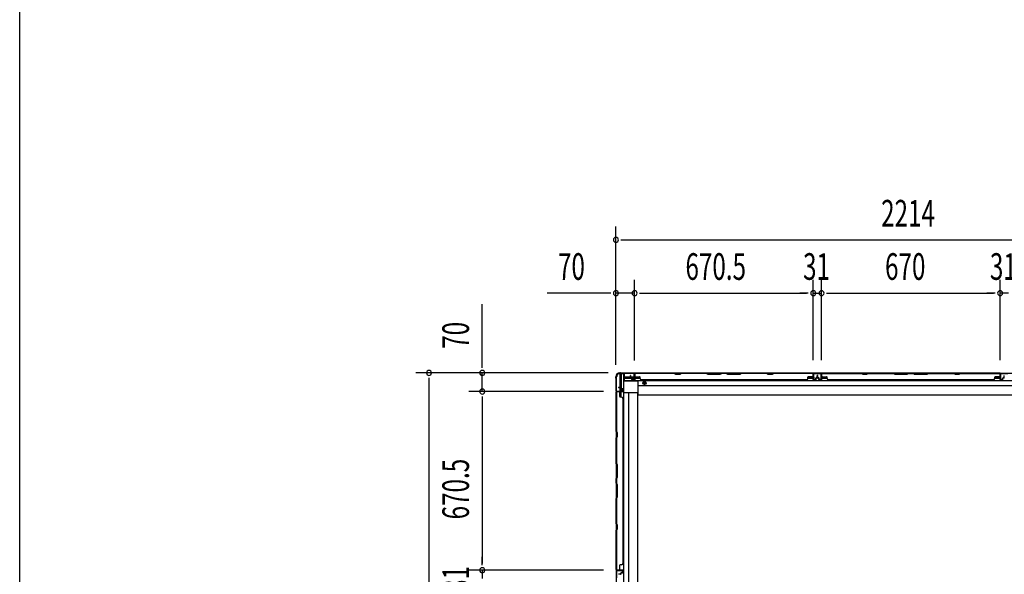
# Model space of a CAD drawing. Extents: x 542 to 20478, y 217 to 14052.
# Drawn here: x 543 to 4237, y 5204 to 7285 of the extents above; entities that cross this region are included whole.
import ezdxf

# ---------------------------------------------------------------- set-up
doc = ezdxf.new("R2010")
doc.units = 0
doc.header["$LTSCALE"] = 50
doc.header["$MEASUREMENT"] = 0
doc.linetypes.add('HIDE-M', pattern=[2, 1, -1])
for name, color, linetype in [('SUNPOU', 4, 'CONTINUOUS'), ('WAKUSEN-01', 50, 'CONTINUOUS'), ('下枠側', 2, 'CONTINUOUS'), ('下枠後', 2, 'CONTINUOUS'), ('壁パネル', 2, 'CONTINUOUS'), ('柱後', 3, 'CONTINUOUS'), ('間柱', 3, 'CONTINUOUS')]:
    doc.layers.add(name, color=color, linetype=linetype)
doc.styles.add('00', font='ROMANS', dxfattribs={"width": 0.666667, "bigfont": 'BIGFONT'})

msp = doc.modelspace()

# ---------------------------------------------------------------- linework, layer by layer
at = {"layer": 'SUNPOU'}
for p, q in [((2779.6, 5989.8), (2779.6, 6508.8)), ((2798.4, 6458.8), (2817.1, 6458.8)), ((2804.6, 6458.8), (4967.6, 6458.8)), ((2779.6, 5989.8), (2779.6, 6308.8)), ((2849.6, 6006.4), (2849.6, 6308.8)), ((2849.6, 6006.4), (2849.6, 6308.8)), ((3520.1, 6006.8), (3520.1, 6308.8)), ((3520.1, 6006.8), (3520.1, 6308.8)), ((3551.1, 6006.8), (3551.1, 6308.8)), ((3551.1, 6006.8), (3551.1, 6308.8)), ((4221.1, 6006.8), (4221.1, 6308.8)), ((4221.1, 6006.8), (4221.1, 6308.8)), ((2754.6, 6258.8), (2521.7, 6258.8)), ((2760.9, 6258.8), (2742.1, 6258.8)), ((2849.6, 6258.8), (2779.6, 6258.8)), ((2868.4, 6258.8), (2887.1, 6258.8)), ((2868.4, 6258.8), (2887.1, 6258.8)), ((2874.6, 6258.8), (3495.1, 6258.8)), ((2874.6, 6258.8), (2899.6, 6258.8)), ((3495.1, 6258.8), (3470.1, 6258.8)), ((3501.4, 6258.8), (3482.6, 6258.8)), ((3501.4, 6258.8), (3482.6, 6258.8)), ((3520.1, 6258.8), (3551.1, 6258.8)), ((3569.9, 6258.8), (3588.6, 6258.8)), ((3569.9, 6258.8), (3588.6, 6258.8)), ((3576.1, 6258.8), (4196.1, 6258.8)), ((3576.1, 6258.8), (3601.1, 6258.8)), ((4196.1, 6258.8), (4171.1, 6258.8)), ((4202.4, 6258.8), (4183.6, 6258.8)), ((4202.4, 6258.8), (4183.6, 6258.8)), ((4252.1, 6258.8), (4221.1, 6258.8)), ((2278.2, 5984.6), (2278.2, 6217.6)), ((2278.2, 5978.4), (2278.2, 5997.1)), ((2750.4, 5959.6), (2028.2, 5959.6)), ((2750.4, 5959.6), (2228.2, 5959.6)), ((2278.2, 5889.6), (2278.2, 5959.6)), ((2078.2, 5940.9), (2078.2, 5922.1)), ((2078.2, 5934.6), (2078.2, 3070.6)), ((2732.4, 5889.6), (2228.2, 5889.6)), ((2732.4, 5889.6), (2228.2, 5889.6)), ((2278.2, 5870.9), (2278.2, 5852.1)), ((2278.2, 5870.9), (2278.2, 5852.1)), ((2278.2, 5864.6), (2278.2, 5244.1)), ((2278.2, 5864.6), (2278.2, 5839.6)), ((2278.2, 5244.1), (2278.2, 5269.1)), ((2278.2, 5237.9), (2278.2, 5256.6)), ((2278.2, 5237.9), (2278.2, 5256.6)), ((2732.4, 5219.1), (2228.2, 5219.1)), ((2732.4, 5219.1), (2228.2, 5219.1)), ((2278.2, 5219.1), (2278.2, 5188.1))]:
    msp.add_line(p, q, dxfattribs=at)
for centre, start, end in [((2779.6, 6458.8), 0, 180), ((2779.6, 6458.8), 180, 0), ((2779.6, 6258.8), 0, 180), ((2779.6, 6258.8), 180, 0), ((2849.6, 6258.8), 0, 180), ((2849.6, 6258.8), 0, 180), ((2849.6, 6258.8), 180, 0), ((2849.6, 6258.8), 180, 0), ((3520.1, 6258.8), 0, 180), ((3520.1, 6258.8), 0, 180), ((3520.1, 6258.8), 180, 0), ((3520.1, 6258.8), 180, 0), ((3551.1, 6258.8), 0, 180), ((3551.1, 6258.8), 0, 180), ((3551.1, 6258.8), 180, 0), ((3551.1, 6258.8), 180, 0), ((4221.1, 6258.8), 0, 180), ((4221.1, 6258.8), 0, 180), ((4221.1, 6258.8), 180, 0), ((4221.1, 6258.8), 180, 0), ((2078.2, 5959.6), 90, 270), ((2078.2, 5959.6), 270, 90), ((2278.2, 5959.6), 90, 270), ((2278.2, 5959.6), 270, 90), ((2278.2, 5889.6), 90, 270), ((2278.2, 5889.6), 90, 270), ((2278.2, 5889.6), 270, 90), ((2278.2, 5889.6), 270, 90), ((2278.2, 5219.1), 90, 270), ((2278.2, 5219.1), 90, 270), ((2278.2, 5219.1), 270, 90), ((2278.2, 5219.1), 270, 90)]:
    msp.add_arc(centre, 9.38, start, end, dxfattribs=at)
at = {"layer": 'WAKUSEN-01'}
msp.add_line((542.5, 517.5), (542.5, 14052.5), dxfattribs=at)
at = {"layer": '下枠側'}
for p, q in [((2783.6, 5946.2), (2783.6, 5951.2)), ((2808.3, 5956.2), (2788.6, 5956.2)), ((2793.6, 5956.2), (2793.6, 5904.6)), ((2798.6, 5956.2), (2798.6, 5900.6)), ((2808.3, 5956.2), (2808.3, 3048.6)), ((2780.6, 5946.2), (2780.6, 3058.6)), ((2783.6, 5946.2), (2780.6, 5946.2)), ((2780.6, 5889.9), (2780.6, 5889.4)), ((2793.6, 5903.6), (2793.6, 5890.9)), ((2793.6, 5870.6), (2793.6, 5888.4)), ((2798.6, 5898.7), (2798.6, 5890.9)), ((2798.6, 5896.9), (2798.6, 5890.9)), ((2798.6, 5896.9), (2798.6, 5890.9)), ((2798.6, 5868.6), (2798.6, 5888.4)), ((2861.8, 5884.2), (2808.3, 5884.2)), ((2827, 5884.2), (2826.8, 3120.6)), ((2861.8, 3120.6), (2861.8, 5884.2))]:
    msp.add_line(p, q, dxfattribs=at)
msp.add_arc((2788.6, 5951.2), 5, 90, 180, dxfattribs=at)
at = {"layer": '下枠後'}
for p, q in [((2810.6, 5958.4), (2846.8, 5958.4)), ((2810.6, 5958.4), (2810.6, 5929.9)), ((2848.1, 5955.4), (2850.6, 5955.4)), ((2848.1, 5938.4), (2848.1, 5955.4)), ((2848.8, 5958.4), (4922.6, 5958.4)), ((2850.6, 5955.4), (2850.6, 5933.4)), ((3551.6, 5958.4), (3519.6, 5958.4)), ((3551.6, 5945.4), (3551.6, 5958.4)), ((4220.6, 5958.4), (4252.6, 5958.4)), ((4220.6, 5945.4), (4220.6, 5958.4)), ((2810.6, 5944.4), (2834.4, 5944.4)), ((2810.6, 5939.4), (2839.4, 5939.4)), ((2810.6, 5930.9), (4961.6, 5930.9)), ((2810.6, 5929.9), (2863.6, 5929.9)), ((2835.4, 5944.4), (2848.1, 5944.4)), ((2840.4, 5939.4), (2870.4, 5939.4)), ((2842.1, 5933.4), (2842.1, 5938.4)), ((2842.1, 5938.4), (2848.1, 5938.4)), ((2850.6, 5933.4), (2842.1, 5933.4)), ((2849.6, 5939.4), (2849.9, 5939.4)), ((2850.6, 5944.4), (2870, 5944.4)), ((2863.6, 5877.4), (2863.6, 5930.9)), ((2863.6, 5912.4), (4908.6, 5912.4)), ((3499.4, 5939.4), (3519.4, 5939.4)), ((3499.8, 5944.4), (3519.4, 5944.4)), ((3551.6, 5944.4), (3571.2, 5944.4)), ((3551.6, 5939.4), (3571.6, 5939.4)), ((4200.6, 5939.4), (4220.6, 5939.4)), ((4201, 5944.4), (4220.6, 5944.4)), ((2863.6, 5877.4), (4908.6, 5877.4))]:
    msp.add_line(p, q, dxfattribs=at)
at = {"layer": '下枠後', "color": 6, "linetype": 'HIDE-M'}
for p, q in [((2881.6, 5924.6), (2886.6, 5927.5)), ((2881.6, 5918.8), (2881.6, 5924.6)), ((2886.6, 5915.9), (2881.6, 5918.8)), ((2886.6, 5927.5), (2891.6, 5924.6)), ((2891.6, 5918.8), (2886.6, 5915.9)), ((2891.6, 5924.6), (2891.6, 5918.8))]:
    msp.add_line(p, q, dxfattribs=at)
at = {"layer": '下枠後'}
for radius in [6, 4.5, 2]:
    msp.add_circle((2886.6, 5921.7), radius, dxfattribs=at)
at = {"layer": '下枠後', "color": 4}
msp.add_circle((2886.6, 5921.7), 3, dxfattribs=at)
at = {"layer": '壁パネル'}
for p, q in [((2834.4, 5941.7), (2834.4, 5949.8)), ((2834.4, 5941.7), (2834.4, 5949.8)), ((2834.9, 5941.7), (2834.9, 5949.8)), ((2834.9, 5941.7), (2834.9, 5949.8)), ((2835.4, 5942.2), (2835.4, 5949.8)), ((2835.4, 5942.2), (2835.4, 5949.8)), ((2849.9, 5934.7), (2849.9, 5956.7)), ((2849.9, 5954.2), (2849.9, 5956.7)), ((2849.9, 5934.7), (2849.9, 5955.7)), ((3519.4, 5958.2), (2850.4, 5958.2)), ((2850.4, 5934.7), (2850.4, 5958.2)), ((3519.4, 5958.2), (2850.4, 5958.2)), ((2850.4, 5934.7), (2850.4, 5955.7)), ((2852.4, 5958.2), (2998.3, 5958.2)), ((2998.2, 5957.7), (2852.4, 5957.7)), ((3004.2, 5954.7), (2998.2, 5957.7)), ((2998.3, 5958.2), (3004.3, 5955.2)), ((3019.2, 5954.7), (3004.2, 5954.7)), ((3004.3, 5955.2), (3019, 5955.2)), ((3019, 5955.2), (3025, 5958.2)), ((3025.2, 5957.7), (3019.2, 5954.7)), ((3025, 5958.2), (3119.1, 5958.2)), ((3118.9, 5957.7), (3025.2, 5957.7)), ((3118.9, 5957.7), (3124.9, 5954.7)), ((3125.1, 5955.2), (3119.1, 5958.2)), ((3124.9, 5954.7), (3170.9, 5954.7)), ((3170.7, 5955.2), (3125.1, 5955.2)), ((3176.7, 5958.2), (3170.7, 5955.2)), ((3170.9, 5954.7), (3176.9, 5957.7)), ((3176.7, 5958.2), (3193.1, 5958.2)), ((3192.9, 5957.7), (3176.9, 5957.7)), ((3198.9, 5954.7), (3192.9, 5957.7)), ((3193.1, 5958.2), (3199.1, 5955.2)), ((3244.9, 5954.7), (3198.9, 5954.7)), ((3199.1, 5955.2), (3244.7, 5955.2)), ((3244.7, 5955.2), (3250.7, 5958.2)), ((3250.9, 5957.7), (3244.9, 5954.7)), ((3250.7, 5958.2), (3344.8, 5958.2)), ((3344.7, 5957.7), (3250.9, 5957.7)), ((3350.7, 5954.7), (3344.7, 5957.7)), ((3344.8, 5958.2), (3350.8, 5955.2)), ((3365.7, 5954.7), (3350.7, 5954.7)), ((3350.8, 5955.2), (3365.5, 5955.2)), ((3365.5, 5955.2), (3371.5, 5958.2)), ((3371.7, 5957.7), (3365.7, 5954.7)), ((3371.5, 5958.2), (3517.4, 5958.2)), ((3517.4, 5957.7), (3371.7, 5957.7)), ((3519.4, 5934.7), (3519.4, 5958.2)), ((3519.4, 5934.7), (3519.4, 5958.2)), ((3519.4, 5934.7), (3519.4, 5955.7)), ((3519.9, 5934.7), (3519.9, 5956.7)), ((3519.9, 5951.2), (3519.9, 5956.7)), ((3519.9, 5934.7), (3519.9, 5956.7)), ((3519.9, 5951.2), (3519.9, 5956.7)), ((3519.9, 5934.7), (3519.9, 5955.7)), ((3534.4, 5942.2), (3534.4, 5949.8)), ((3534.4, 5942.2), (3534.4, 5949.8)), ((3534.9, 5941.7), (3534.9, 5949.8)), ((3534.9, 5941.7), (3534.9, 5949.8)), ((3535.4, 5941.7), (3535.4, 5949.8)), ((3535.4, 5941.7), (3535.4, 5949.8)), ((3535.6, 5941.7), (3535.6, 5949.8)), ((3535.6, 5941.7), (3535.6, 5949.8)), ((3536.1, 5941.7), (3536.1, 5949.8)), ((3536.1, 5941.7), (3536.1, 5949.8)), ((3536.6, 5942.2), (3536.6, 5949.8)), ((3536.6, 5942.2), (3536.6, 5949.8)), ((3551.1, 5934.7), (3551.1, 5956.7)), ((3551.1, 5954.2), (3551.1, 5956.7)), ((3551.1, 5934.7), (3551.1, 5955.7)), ((4220.6, 5958.2), (3551.6, 5958.2)), ((3551.6, 5934.7), (3551.6, 5958.2)), ((4220.6, 5958.2), (3551.6, 5958.2)), ((3551.6, 5934.7), (3551.6, 5955.7)), ((3699.6, 5958.2), (3553.6, 5958.2)), ((3553.6, 5957.7), (3699.4, 5957.7)), ((3699.4, 5957.7), (3705.4, 5954.7)), ((3705.6, 5955.2), (3699.6, 5958.2)), ((3705.4, 5954.7), (3720.4, 5954.7)), ((3720.2, 5955.2), (3705.6, 5955.2)), ((3726.2, 5958.2), (3720.2, 5955.2)), ((3720.4, 5954.7), (3726.4, 5957.7)), ((3820.3, 5958.2), (3726.2, 5958.2)), ((3726.4, 5957.7), (3820.1, 5957.7)), ((3820.1, 5957.7), (3826.1, 5954.7)), ((3826.3, 5955.2), (3820.3, 5958.2)), ((3826.1, 5954.7), (3872.1, 5954.7)), ((3872, 5955.2), (3826.3, 5955.2)), ((3878, 5958.2), (3872, 5955.2)), ((3872.1, 5954.7), (3878.1, 5957.7)), ((3894.3, 5958.2), (3878, 5958.2)), ((3878.1, 5957.7), (3894.1, 5957.7)), ((3900.1, 5954.7), (3894.1, 5957.7)), ((3894.3, 5958.2), (3900.3, 5955.2)), ((3946.1, 5954.7), (3900.1, 5954.7)), ((3900.3, 5955.2), (3946, 5955.2)), ((3946, 5955.2), (3952, 5958.2)), ((3952.1, 5957.7), (3946.1, 5954.7)), ((4046.1, 5958.2), (3952, 5958.2)), ((3952.1, 5957.7), (4045.9, 5957.7)), ((4045.9, 5957.7), (4051.9, 5954.7)), ((4052.1, 5955.2), (4046.1, 5958.2)), ((4051.9, 5954.7), (4066.9, 5954.7)), ((4066.7, 5955.2), (4052.1, 5955.2)), ((4072.7, 5958.2), (4066.7, 5955.2)), ((4066.9, 5954.7), (4072.9, 5957.7)), ((4218.6, 5958.2), (4072.7, 5958.2)), ((4072.9, 5957.7), (4218.6, 5957.7)), ((4220.6, 5934.7), (4220.6, 5958.2)), ((4220.6, 5934.7), (4220.6, 5958.2)), ((4220.6, 5934.7), (4220.6, 5955.7)), ((4221.1, 5934.7), (4221.1, 5956.7)), ((4221.1, 5951.2), (4221.1, 5956.7)), ((4221.1, 5934.7), (4221.1, 5956.7)), ((4221.1, 5951.2), (4221.1, 5956.7)), ((4221.1, 5934.7), (4221.1, 5955.7)), ((4235.6, 5942.2), (4235.6, 5949.8)), ((4235.6, 5942.2), (4235.6, 5949.8)), ((4236.1, 5941.7), (4236.1, 5949.8)), ((4236.1, 5941.7), (4236.1, 5949.8)), ((4236.6, 5941.7), (4236.6, 5949.8)), ((4236.6, 5941.7), (4236.6, 5949.8)), ((2835.9, 5940.7), (2838.9, 5940.7)), ((2835.9, 5940.7), (2838.9, 5940.7)), ((2835.9, 5940.2), (2838.4, 5940.2)), ((2835.9, 5940.2), (2838.4, 5940.2)), ((2836.4, 5941.2), (2838.9, 5941.2)), ((2836.4, 5941.2), (2838.9, 5941.2)), ((2839.4, 5934.7), (2839.4, 5939.2)), ((2839.4, 5934.7), (2839.4, 5939.2)), ((2839.9, 5934.7), (2839.9, 5939.7)), ((2839.9, 5934.7), (2839.9, 5939.7)), ((2839.9, 5937.2), (2840.4, 5937.2)), ((2839.9, 5937.2), (2840.4, 5937.2)), ((2840.4, 5937.2), (2840.4, 5939.7)), ((2840.4, 5937.2), (2840.4, 5939.7)), ((2840.9, 5933.7), (2848.9, 5933.7)), ((2840.9, 5933.7), (2848.9, 5933.7)), ((2840.9, 5933.2), (2848.9, 5933.2)), ((2840.9, 5933.2), (2848.9, 5933.2)), ((2852.4, 5945.2), (2868.4, 5945.2)), ((2870.4, 5938.7), (2870.4, 5943.2)), ((2875.4, 5933.7), (2875.4, 5933.2)), ((3494.4, 5933.2), (2875.4, 5933.2)), ((3494.4, 5933.7), (3494.4, 5933.2)), ((3499.4, 5938.7), (3499.4, 5943.2)), ((3517.4, 5945.2), (3501.4, 5945.2)), ((3528.9, 5933.7), (3520.9, 5933.7)), ((3528.9, 5933.7), (3520.9, 5933.7)), ((3528.9, 5933.7), (3520.9, 5933.7)), ((3528.9, 5933.2), (3520.9, 5933.2)), ((3528.9, 5933.2), (3520.9, 5933.2)), ((3528.9, 5933.2), (3520.9, 5933.2)), ((3529.4, 5937.2), (3529.4, 5939.7)), ((3529.4, 5937.2), (3529.4, 5939.7)), ((3529.9, 5937.2), (3529.4, 5937.2)), ((3529.9, 5937.2), (3529.4, 5937.2)), ((3529.9, 5934.7), (3529.9, 5939.7)), ((3529.9, 5934.7), (3529.9, 5939.7)), ((3530.4, 5934.7), (3530.4, 5939.2)), ((3530.4, 5934.7), (3530.4, 5939.2)), ((3533.4, 5941.2), (3530.9, 5941.2)), ((3533.4, 5941.2), (3530.9, 5941.2)), ((3533.9, 5940.7), (3530.9, 5940.7)), ((3533.9, 5940.7), (3530.9, 5940.7)), ((3533.9, 5940.2), (3531.4, 5940.2)), ((3533.9, 5940.2), (3531.4, 5940.2)), ((3537.1, 5940.7), (3540.1, 5940.7)), ((3537.1, 5940.7), (3540.1, 5940.7)), ((3537.1, 5940.2), (3539.6, 5940.2)), ((3537.1, 5940.2), (3539.6, 5940.2)), ((3537.6, 5941.2), (3540.1, 5941.2)), ((3537.6, 5941.2), (3540.1, 5941.2)), ((3540.6, 5934.7), (3540.6, 5939.2)), ((3540.6, 5934.7), (3540.6, 5939.2)), ((3541.1, 5934.7), (3541.1, 5939.7)), ((3541.1, 5934.7), (3541.1, 5939.7)), ((3541.1, 5937.2), (3541.6, 5937.2)), ((3541.1, 5937.2), (3541.6, 5937.2)), ((3541.6, 5937.2), (3541.6, 5939.7)), ((3541.6, 5937.2), (3541.6, 5939.7)), ((3542.1, 5933.7), (3550.1, 5933.7)), ((3542.1, 5933.7), (3550.1, 5933.7)), ((3542.1, 5933.2), (3550.1, 5933.2)), ((3542.1, 5933.2), (3550.1, 5933.2)), ((3553.6, 5945.2), (3569.6, 5945.2)), ((3571.6, 5938.7), (3571.6, 5943.2)), ((4195.6, 5933.2), (3576.6, 5933.2)), ((4195.6, 5933.7), (4195.6, 5933.2)), ((4200.6, 5938.7), (4200.6, 5943.2)), ((4218.6, 5945.2), (4202.6, 5945.2)), ((4230.1, 5933.7), (4222.1, 5933.7)), ((4230.1, 5933.7), (4222.1, 5933.7)), ((4230.1, 5933.7), (4222.1, 5933.7)), ((4230.1, 5933.2), (4222.1, 5933.2)), ((4230.1, 5933.2), (4222.1, 5933.2)), ((4230.1, 5933.2), (4222.1, 5933.2)), ((4230.6, 5937.2), (4230.6, 5939.7)), ((4230.6, 5937.2), (4230.6, 5939.7)), ((4231.1, 5937.2), (4230.6, 5937.2)), ((4231.1, 5937.2), (4230.6, 5937.2)), ((4231.1, 5934.7), (4231.1, 5939.7)), ((4231.1, 5934.7), (4231.1, 5939.7)), ((4231.6, 5934.7), (4231.6, 5939.2)), ((4231.6, 5934.7), (4231.6, 5939.2)), ((4234.6, 5941.2), (4232.1, 5941.2)), ((4234.6, 5941.2), (4232.1, 5941.2)), ((4235.1, 5940.7), (4232.1, 5940.7)), ((4235.1, 5940.7), (4232.1, 5940.7)), ((4235.1, 5940.2), (4232.6, 5940.2)), ((4235.1, 5940.2), (4232.6, 5940.2)), ((2804.1, 5888.9), (2780.6, 5888.9)), ((2804.1, 5888.9), (2780.6, 5888.9)), ((2780.6, 5888.9), (2780.6, 5219.9)), ((2780.6, 5888.9), (2780.6, 5219.9)), ((2780.6, 5741), (2780.6, 5886.9)), ((2781.1, 5886.9), (2781.1, 5741.2)), ((2804.1, 5889.4), (2782.1, 5889.4)), ((2787.7, 5889.4), (2782.1, 5889.4)), ((2804.1, 5889.4), (2782.1, 5889.4)), ((2787.7, 5889.4), (2782.1, 5889.4)), ((2804.1, 5889.4), (2783.1, 5889.4)), ((2804.1, 5889.4), (2783.1, 5889.4)), ((2804.1, 5888.9), (2783.1, 5888.9)), ((2804.1, 5888.9), (2783.1, 5888.9)), ((2797.1, 5904.9), (2789.1, 5904.9)), ((2797.1, 5904.9), (2789.1, 5904.9)), ((2797.1, 5904.4), (2789.1, 5904.4)), ((2797.1, 5904.4), (2789.1, 5904.4)), ((2796.6, 5903.9), (2789.1, 5903.9)), ((2796.6, 5903.9), (2789.1, 5903.9)), ((2793.6, 5886.9), (2793.6, 5870.9)), ((2797.6, 5902.9), (2797.6, 5900.4)), ((2797.6, 5902.9), (2797.6, 5900.4)), ((2798.1, 5903.4), (2798.1, 5900.4)), ((2798.1, 5903.4), (2798.1, 5900.4)), ((2798.6, 5903.4), (2798.6, 5900.9)), ((2798.6, 5903.4), (2798.6, 5900.9)), ((2804.1, 5899.4), (2799.1, 5899.4)), ((2804.1, 5899.4), (2799.1, 5899.4)), ((2801.6, 5898.9), (2799.1, 5898.9)), ((2801.6, 5898.9), (2799.1, 5898.9)), ((2804.1, 5899.9), (2799.6, 5899.9)), ((2804.1, 5899.9), (2799.6, 5899.9)), ((2801.6, 5899.4), (2801.6, 5898.9)), ((2801.6, 5899.4), (2801.6, 5898.9)), ((2805.1, 5898.4), (2805.1, 5890.4)), ((2805.1, 5898.4), (2805.1, 5890.4)), ((2805.1, 5898.4), (2805.1, 5890.4)), ((2805.1, 5898.4), (2805.1, 5890.4)), ((2805.6, 5898.4), (2805.6, 5890.4)), ((2805.6, 5898.4), (2805.6, 5890.4)), ((2805.6, 5898.4), (2805.6, 5890.4)), ((2805.6, 5898.4), (2805.6, 5890.4)), ((2800.1, 5868.9), (2795.6, 5868.9)), ((2805.1, 5863.9), (2805.6, 5863.9)), ((2805.6, 5863.9), (2805.6, 5244.9)), ((2783.6, 5735), (2780.6, 5741)), ((2781.1, 5741.2), (2784.1, 5735.2)), ((2783.6, 5720.4), (2783.6, 5735)), ((2784.1, 5735.2), (2784.1, 5720.2)), ((2780.6, 5714.4), (2783.6, 5720.4)), ((2780.6, 5620.2), (2780.6, 5714.4)), ((2784.1, 5720.2), (2781.1, 5714.2)), ((2781.1, 5714.2), (2781.1, 5620.4)), ((2783.6, 5614.2), (2780.6, 5620.2)), ((2781.1, 5620.4), (2784.1, 5614.4)), ((2783.6, 5568.6), (2783.6, 5614.2)), ((2784.1, 5614.4), (2784.1, 5568.4)), ((2780.6, 5562.6), (2783.6, 5568.6)), ((2780.6, 5546.2), (2780.6, 5562.6)), ((2780.6, 5546.2), (2783.6, 5540.2)), ((2784.1, 5568.4), (2781.1, 5562.4)), ((2781.1, 5562.4), (2781.1, 5546.4)), ((2784.1, 5540.4), (2781.1, 5546.4)), ((2783.6, 5540.2), (2783.6, 5494.6)), ((2784.1, 5494.4), (2784.1, 5540.4)), ((2783.6, 5494.6), (2780.6, 5488.6)), ((2780.6, 5394.5), (2780.6, 5488.6)), ((2781.1, 5488.4), (2784.1, 5494.4)), ((2781.1, 5488.4), (2781.1, 5394.7)), ((2783.6, 5388.5), (2780.6, 5394.5)), ((2781.1, 5394.7), (2784.1, 5388.7)), ((2780.6, 5367.8), (2783.6, 5373.8)), ((2780.6, 5221.9), (2780.6, 5367.8)), ((2784.1, 5373.7), (2781.1, 5367.7)), ((2781.1, 5367.7), (2781.1, 5221.9)), ((2783.6, 5373.8), (2783.6, 5388.5)), ((2784.1, 5388.7), (2784.1, 5373.7)), ((2804.1, 5219.9), (2780.6, 5219.9)), ((2804.1, 5219.4), (2782.1, 5219.4)), ((2784.7, 5219.4), (2782.1, 5219.4)), ((2804.1, 5219.9), (2783.1, 5219.9)), ((2804.1, 5219.9), (2783.1, 5219.9)), ((2804.1, 5219.4), (2783.1, 5219.4)), ((2804.1, 5219.4), (2783.1, 5219.4)), ((2793.6, 5221.9), (2793.6, 5237.9)), ((2800.1, 5239.9), (2795.6, 5239.9)), ((2801.6, 5209.9), (2799.1, 5209.9)), ((2801.6, 5209.9), (2799.1, 5209.9)), ((2804.1, 5209.4), (2799.1, 5209.4)), ((2804.1, 5209.4), (2799.1, 5209.4)), ((2804.1, 5208.9), (2799.6, 5208.9)), ((2804.1, 5208.9), (2799.6, 5208.9)), ((2801.6, 5209.4), (2801.6, 5209.9)), ((2801.6, 5209.4), (2801.6, 5209.9)), ((2805.1, 5244.9), (2805.6, 5244.9)), ((2805.1, 5210.4), (2805.1, 5218.4)), ((2805.1, 5210.4), (2805.1, 5218.4)), ((2805.1, 5210.4), (2805.1, 5218.4)), ((2805.6, 5210.4), (2805.6, 5218.4)), ((2805.6, 5210.4), (2805.6, 5218.4)), ((2805.6, 5210.4), (2805.6, 5218.4)), ((2796.6, 5204.9), (2789.1, 5204.9)), ((2796.6, 5204.9), (2789.1, 5204.9)), ((2797.1, 5204.4), (2789.1, 5204.4)), ((2797.1, 5204.4), (2789.1, 5204.4)), ((2797.1, 5203.9), (2789.1, 5203.9)), ((2797.1, 5203.9), (2789.1, 5203.9)), ((2797.6, 5205.9), (2797.6, 5208.4)), ((2797.6, 5205.9), (2797.6, 5208.4)), ((2798.1, 5205.4), (2798.1, 5208.4)), ((2798.1, 5205.4), (2798.1, 5208.4)), ((2798.6, 5205.4), (2798.6, 5207.9)), ((2798.6, 5205.4), (2798.6, 5207.9))]:
    msp.add_line(p, q, dxfattribs=at)
for centre, radius, start, end in [((2834.9, 5949.8), 0.5, 0, 180), ((2834.9, 5949.8), 0.5, 0, 180), ((2852.4, 5955.7), 2.5, 90, 180), ((2851.4, 5956.7), 1.5, 131.8103, 180), ((2852.4, 5955.7), 2, 90, 180), ((3342, 5957.1), 0.6, 63.4349, 90), ((3517.4, 5955.7), 2.5, 0, 90), ((3517.4, 5955.7), 2, 0, 90), ((3518.4, 5956.7), 1.5, 0, 48.1897), ((3518.4, 5956.7), 1.5, 0, 48.1897), ((3534.9, 5949.8), 0.5, 0, 180), ((3534.9, 5949.8), 0.5, 0, 180), ((3536.1, 5949.8), 0.5, 0, 180), ((3536.1, 5949.8), 0.5, 0, 180), ((3553.6, 5955.7), 2.5, 90, 180), ((3552.6, 5956.7), 1.5, 131.8103, 180), ((3553.6, 5955.7), 2, 90, 180), ((3729, 5957.1), 0.6, 90, 116.5651), ((4218.6, 5955.7), 2.5, 0, 90), ((4218.6, 5955.7), 2, 0, 90), ((4219.6, 5956.7), 1.5, 0, 48.1897), ((4219.6, 5956.7), 1.5, 0, 48.1897), ((4236.1, 5949.8), 0.5, 0, 180), ((4236.1, 5949.8), 0.5, 0, 180), ((2835.9, 5941.7), 1.5, 180, 270), ((2835.9, 5941.7), 1.5, 180, 270), ((2836.4, 5942.2), 1.5, 180, 270), ((2836.4, 5942.2), 1.5, 180, 270), ((2835.9, 5941.7), 1, 180, 270), ((2835.9, 5941.7), 1, 180, 270), ((2836.4, 5942.2), 1, 180, 270), ((2836.4, 5942.2), 1, 180, 270), ((2838.4, 5939.2), 1.5, 0, 90), ((2838.4, 5939.2), 1.5, 0, 90), ((2838.4, 5939.2), 1, 0, 90), ((2838.4, 5939.2), 1, 0, 90), ((2838.9, 5939.7), 1.5, 0, 90), ((2838.9, 5939.7), 1.5, 0, 90), ((2838.9, 5939.7), 1, 0, 90), ((2838.9, 5939.7), 1, 0, 90), ((2840.9, 5934.7), 1.5, 180, 270), ((2840.9, 5934.7), 1.5, 180, 270), ((2840.9, 5934.7), 1, 180, 270), ((2840.9, 5934.7), 1, 180, 270), ((2848.9, 5934.7), 1.5, 270, 0), ((2848.9, 5934.7), 1, 270, 0), ((2848.9, 5934.7), 1.5, 270, 0), ((2848.9, 5934.7), 1, 270, 0), ((2852.4, 5947.2), 2, 180, 270), ((2868.4, 5943.2), 2, 0, 90), ((2875.4, 5938.7), 5, 180, 270), ((3494.4, 5938.7), 5, 270, 0), ((3501.4, 5943.2), 2, 90, 180), ((3517.4, 5947.2), 2, 270, 0), ((3517.4, 5947.2), 2, 270, 0), ((3520.9, 5934.7), 1.5, 180, 270), ((3520.9, 5934.7), 1.5, 180, 270), ((3520.9, 5934.7), 1.5, 180, 270), ((3520.9, 5934.7), 1, 180, 270), ((3520.9, 5934.7), 1, 180, 270), ((3520.9, 5934.7), 1, 180, 270), ((3528.9, 5934.7), 1.5, 270, 0), ((3528.9, 5934.7), 1, 270, 0), ((3528.9, 5934.7), 1.5, 270, 0), ((3528.9, 5934.7), 1, 270, 0), ((3530.9, 5939.7), 1.5, 90, 180), ((3530.9, 5939.7), 1.5, 90, 180), ((3530.9, 5939.7), 1, 90, 180), ((3531.4, 5939.2), 1.5, 90, 180), ((3530.9, 5939.7), 1, 90, 180), ((3531.4, 5939.2), 1.5, 90, 180), ((3531.4, 5939.2), 1, 90, 180), ((3531.4, 5939.2), 1, 90, 180), ((3533.4, 5942.2), 1.5, 270, 0), ((3533.4, 5942.2), 1, 270, 0), ((3533.4, 5942.2), 1.5, 270, 0), ((3533.4, 5942.2), 1, 270, 0), ((3533.9, 5941.7), 1.5, 270, 0), ((3533.9, 5941.7), 1, 270, 0), ((3533.9, 5941.7), 1.5, 270, 0), ((3533.9, 5941.7), 1, 270, 0), ((3537.1, 5941.7), 1.5, 180, 270), ((3537.1, 5941.7), 1.5, 180, 270), ((3537.6, 5942.2), 1.5, 180, 270), ((3537.6, 5942.2), 1.5, 180, 270), ((3537.1, 5941.7), 1, 180, 270), ((3537.1, 5941.7), 1, 180, 270), ((3537.6, 5942.2), 1, 180, 270), ((3537.6, 5942.2), 1, 180, 270), ((3539.6, 5939.2), 1.5, 0, 90), ((3539.6, 5939.2), 1.5, 0, 90), ((3539.6, 5939.2), 1, 0, 90), ((3539.6, 5939.2), 1, 0, 90), ((3540.1, 5939.7), 1.5, 0, 90), ((3540.1, 5939.7), 1.5, 0, 90), ((3540.1, 5939.7), 1, 0, 90), ((3540.1, 5939.7), 1, 0, 90), ((3542.1, 5934.7), 1.5, 180, 270), ((3542.1, 5934.7), 1.5, 180, 270), ((3542.1, 5934.7), 1, 180, 270), ((3542.1, 5934.7), 1, 180, 270), ((3550.1, 5934.7), 1.5, 270, 0), ((3550.1, 5934.7), 1, 270, 0), ((3550.1, 5934.7), 1.5, 270, 0), ((3550.1, 5934.7), 1, 270, 0), ((3553.6, 5947.2), 2, 180, 270), ((3569.6, 5943.2), 2, 0, 90), ((3576.6, 5938.7), 5, 180, 270), ((4195.6, 5938.7), 5, 270, 0), ((4202.6, 5943.2), 2, 90, 180), ((4218.6, 5947.2), 2, 270, 0), ((4218.6, 5947.2), 2, 270, 0), ((4222.1, 5934.7), 1.5, 180, 270), ((4222.1, 5934.7), 1.5, 180, 270), ((4222.1, 5934.7), 1.5, 180, 270), ((4222.1, 5934.7), 1, 180, 270), ((4222.1, 5934.7), 1, 180, 270), ((4222.1, 5934.7), 1, 180, 270), ((4230.1, 5934.7), 1.5, 270, 0), ((4230.1, 5934.7), 1, 270, 0), ((4230.1, 5934.7), 1.5, 270, 0), ((4230.1, 5934.7), 1, 270, 0), ((4232.1, 5939.7), 1.5, 90, 180), ((4232.1, 5939.7), 1.5, 90, 180), ((4232.1, 5939.7), 1, 90, 180), ((4232.6, 5939.2), 1.5, 90, 180), ((4232.1, 5939.7), 1, 90, 180), ((4232.6, 5939.2), 1.5, 90, 180), ((4232.6, 5939.2), 1, 90, 180), ((4232.6, 5939.2), 1, 90, 180), ((4234.6, 5942.2), 1.5, 270, 0), ((4234.6, 5942.2), 1, 270, 0), ((4234.6, 5942.2), 1.5, 270, 0), ((4234.6, 5942.2), 1, 270, 0), ((4235.1, 5941.7), 1.5, 270, 0), ((4235.1, 5941.7), 1, 270, 0), ((4235.1, 5941.7), 1.5, 270, 0), ((4235.1, 5941.7), 1, 270, 0), ((2783.1, 5886.9), 2.5, 90, 180), ((2782.1, 5887.9), 1.5, 90, 138.1897), ((2782.1, 5887.9), 1.5, 90, 138.1897), ((2783.1, 5886.9), 2, 90, 180), ((2789.1, 5904.4), 0.5, 90, 270), ((2789.1, 5904.4), 0.5, 90, 270), ((2791.6, 5886.9), 2, 0, 90), ((2791.6, 5886.9), 2, 0, 90), ((2796.6, 5902.9), 1.5, 0, 90), ((2796.6, 5902.9), 1.5, 0, 90), ((2796.6, 5902.9), 1, 0, 90), ((2796.6, 5902.9), 1, 0, 90), ((2797.1, 5903.4), 1.5, 0, 90), ((2797.1, 5903.4), 1.5, 0, 90), ((2797.1, 5903.4), 1, 0, 90), ((2797.1, 5903.4), 1, 0, 90), ((2799.1, 5900.4), 1.5, 180, 270), ((2799.1, 5900.4), 1.5, 180, 270), ((2799.6, 5900.9), 1.5, 180, 270), ((2799.6, 5900.9), 1.5, 180, 270), ((2799.1, 5900.4), 1, 180, 270), ((2799.1, 5900.4), 1, 180, 270), ((2799.6, 5900.9), 1, 180, 270), ((2799.6, 5900.9), 1, 180, 270), ((2804.1, 5898.4), 1.5, 0, 90), ((2804.1, 5898.4), 1.5, 0, 90), ((2804.1, 5898.4), 1, 0, 90), ((2804.1, 5898.4), 1, 0, 90), ((2804.1, 5890.4), 1.5, 270, 0), ((2804.1, 5890.4), 1, 270, 0), ((2804.1, 5890.4), 1.5, 270, 0), ((2804.1, 5890.4), 1, 270, 0), ((2804.1, 5890.4), 1.5, 270, 0), ((2804.1, 5890.4), 1, 270, 0), ((2804.1, 5890.4), 1.5, 270, 0), ((2804.1, 5890.4), 1, 270, 0), ((2795.6, 5870.9), 2, 180, 270), ((2800.1, 5863.9), 5, 0, 90), ((2781.7, 5711.5), 0.6, 153.4349, 180), ((2783.1, 5221.9), 2.5, 180, 270), ((2782.1, 5220.9), 1.5, 221.8103, 270), ((2783.1, 5221.9), 2, 180, 270), ((2791.6, 5221.9), 2, 270, 0), ((2795.6, 5237.9), 2, 90, 180), ((2799.1, 5208.4), 1.5, 90, 180), ((2799.1, 5208.4), 1.5, 90, 180), ((2799.1, 5208.4), 1, 90, 180), ((2799.6, 5207.9), 1.5, 90, 180), ((2799.1, 5208.4), 1, 90, 180), ((2799.6, 5207.9), 1.5, 90, 180), ((2799.6, 5207.9), 1, 90, 180), ((2799.6, 5207.9), 1, 90, 180), ((2800.1, 5244.9), 5, 270, 0), ((2804.1, 5218.4), 1.5, 0, 90), ((2804.1, 5218.4), 1.5, 0, 90), ((2804.1, 5218.4), 1.5, 0, 90), ((2804.1, 5218.4), 1, 0, 90), ((2804.1, 5218.4), 1, 0, 90), ((2804.1, 5218.4), 1, 0, 90), ((2804.1, 5210.4), 1.5, 270, 0), ((2804.1, 5210.4), 1, 270, 0), ((2804.1, 5210.4), 1.5, 270, 0), ((2804.1, 5210.4), 1, 270, 0), ((2789.1, 5204.4), 0.5, 90, 270), ((2789.1, 5204.4), 0.5, 90, 270), ((2796.6, 5205.9), 1.5, 270, 0), ((2796.6, 5205.9), 1, 270, 0), ((2796.6, 5205.9), 1.5, 270, 0), ((2796.6, 5205.9), 1, 270, 0), ((2797.1, 5205.4), 1.5, 270, 0), ((2797.1, 5205.4), 1, 270, 0), ((2797.1, 5205.4), 1.5, 270, 0), ((2797.1, 5205.4), 1, 270, 0)]:
    msp.add_arc(centre, radius, start, end, dxfattribs=at)
at = {"layer": '柱後'}
for p, q in [((2796, 5960.2), (2794.4, 5960.2)), ((2794.4, 5959.4), (2796, 5959.4)), ((2796.9, 5959.2), (2797.9, 5958.7)), ((2797.2, 5960), (2798.2, 5959.5)), ((2846.8, 5959.2), (2799.1, 5959.2)), ((2846.8, 5958.4), (2799.1, 5958.4)), ((2848.8, 5956.4), (2848.8, 5937)), ((2849.6, 5956.4), (2849.6, 5937)), ((2778.6, 5942.9), (2778.6, 5944.4)), ((2778.9, 5941.7), (2779.4, 5940.7)), ((2779.4, 5944.4), (2779.4, 5942.9)), ((2779.6, 5942), (2780.1, 5941)), ((2779.6, 5939.8), (2779.6, 5892)), ((2780.4, 5939.8), (2780.4, 5892)), ((2843.9, 5936.3), (2847.4, 5935.3)), ((2844.1, 5937), (2847.6, 5936.1)), ((2782.4, 5890), (2801.8, 5890)), ((2782.4, 5889.2), (2801.8, 5889.2)), ((2801.8, 5894.7), (2802.8, 5891.3)), ((2802.6, 5895), (2803.6, 5891.5))]:
    msp.add_line(p, q, dxfattribs=at)
for centre, radius, start, end in [((2794.4, 5944.4), 15.8, 90, 180), ((2794.4, 5944.4), 15, 90, 180), ((2796, 5957.4), 2.8, 63.4349, 90), ((2796, 5957.4), 2, 63.4349, 90), ((2799.1, 5961.2), 2.8, 243.4349, 270), ((2799.1, 5961.2), 2, 243.4349, 270), ((2846.8, 5956.4), 2.8, 0, 90), ((2846.8, 5956.4), 2, 0, 90), ((2781.4, 5942.9), 2.8, 180, 206.5651), ((2781.4, 5942.9), 2, 180, 206.5651), ((2777.6, 5939.8), 2, 0, 26.5651), ((2777.6, 5939.8), 2.8, 0, 26.5651), ((2844, 5936.6), 0.4, 74.5154, 254.5154), ((2847.8, 5937), 1.8, 254.5154, 0), ((2847.8, 5937), 1, 254.5154, 0), ((2782.4, 5892), 2.8, 180, 270), ((2782.4, 5892), 2, 180, 270), ((2802.2, 5894.8), 0.4, 15.4846, 195.4846), ((2801.8, 5891), 1.8, 270, 15.4846), ((2801.8, 5891), 1, 270, 15.4846)]:
    msp.add_arc(centre, radius, start, end, dxfattribs=at)
at = {"layer": '間柱'}
for p, q in [((3520.6, 5935.4), (3520.2, 5955.4)), ((3521.2, 5955.4), (3521.6, 5935.4)), ((3522.2, 5957.4), (3549.1, 5957.4)), ((3549.1, 5956.4), (3522.2, 5956.4)), ((3549.7, 5935.4), (3550.1, 5955.4)), ((3551.1, 5955.4), (3550.7, 5935.4)), ((4221.6, 5935.4), (4221.2, 5955.4)), ((4222.2, 5955.4), (4222.6, 5935.4)), ((4223.2, 5957.4), (4250.1, 5957.4)), ((4250.1, 5956.4), (4223.2, 5956.4)), ((3523.1, 5934.6), (3526.1, 5936.3)), ((3526.6, 5935.4), (3523.6, 5933.7)), ((3526.1, 5936.3), (3526.6, 5935.4)), ((3544.6, 5935.4), (3545.1, 5936.3)), ((3547.7, 5933.7), (3544.6, 5935.4)), ((3545.1, 5936.3), (3548.2, 5934.6)), ((4224.1, 5934.6), (4227.1, 5936.3)), ((4227.6, 5935.4), (4224.6, 5933.7)), ((4227.1, 5936.3), (4227.6, 5935.4)), ((2781.6, 5216.9), (2781.6, 5190)), ((2782.6, 5190), (2782.6, 5216.9)), ((2803.7, 5218.5), (2783.7, 5218.9)), ((2783.7, 5217.9), (2803.7, 5217.5)), ((2804.5, 5216), (2802.8, 5212.9)), ((2802.8, 5212.9), (2803.6, 5212.4)), ((2803.6, 5212.4), (2805.4, 5215.5))]:
    msp.add_line(p, q, dxfattribs=at)
for centre, radius, start, end in [((3522.2, 5955.4), 2, 90, 181.1935), ((3522.2, 5955.4), 1, 90, 181.1935), ((3549.1, 5955.4), 2, 358.8065, 90), ((3549.1, 5955.4), 1, 358.8065, 90), ((4223.2, 5955.4), 2, 90, 181.1935), ((4223.2, 5955.4), 1, 90, 181.1935), ((3522.6, 5935.4), 2, 181.1935, 299.6631), ((3522.6, 5935.4), 1, 181.1935, 299.6631), ((3548.7, 5935.4), 2, 240.3369, 358.8065), ((3548.7, 5935.4), 1, 240.3369, 358.8065), ((4223.6, 5935.4), 2, 181.1935, 299.6631), ((4223.6, 5935.4), 1, 181.1935, 299.6631), ((2783.6, 5216.9), 2, 88.8065, 180), ((2783.6, 5216.9), 1, 88.8065, 180), ((2803.6, 5216.5), 2, 330.3369, 88.8065), ((2803.6, 5216.5), 1, 330.3369, 88.8065)]:
    msp.add_arc(centre, radius, start, end, dxfattribs=at)

# ---------------------------------------------------------------- texts
at = {"layer": 'SUNPOU', "style": '00', "width": 0.666667}
for s, p in [('2214', (3774.6, 6508.8)), ('70', (2562.2, 6308.8)), ('670.5', (3040.4, 6308.8)), ('31', (3481.7, 6308.8)), ('670', (3789.3, 6308.8)), ('31', (4182.7, 6308.8))]:
    msp.add_text(s, height=100, dxfattribs=at).set_placement(p)
for s, p in [('70', (2228.2, 6050.1)), ('670.5', (2228.2, 5410)), ('31', (2228.2, 5134.2))]:
    msp.add_text(s, height=100, rotation=90, dxfattribs=at).set_placement(p)

doc.saveas('drawing.dxf')
